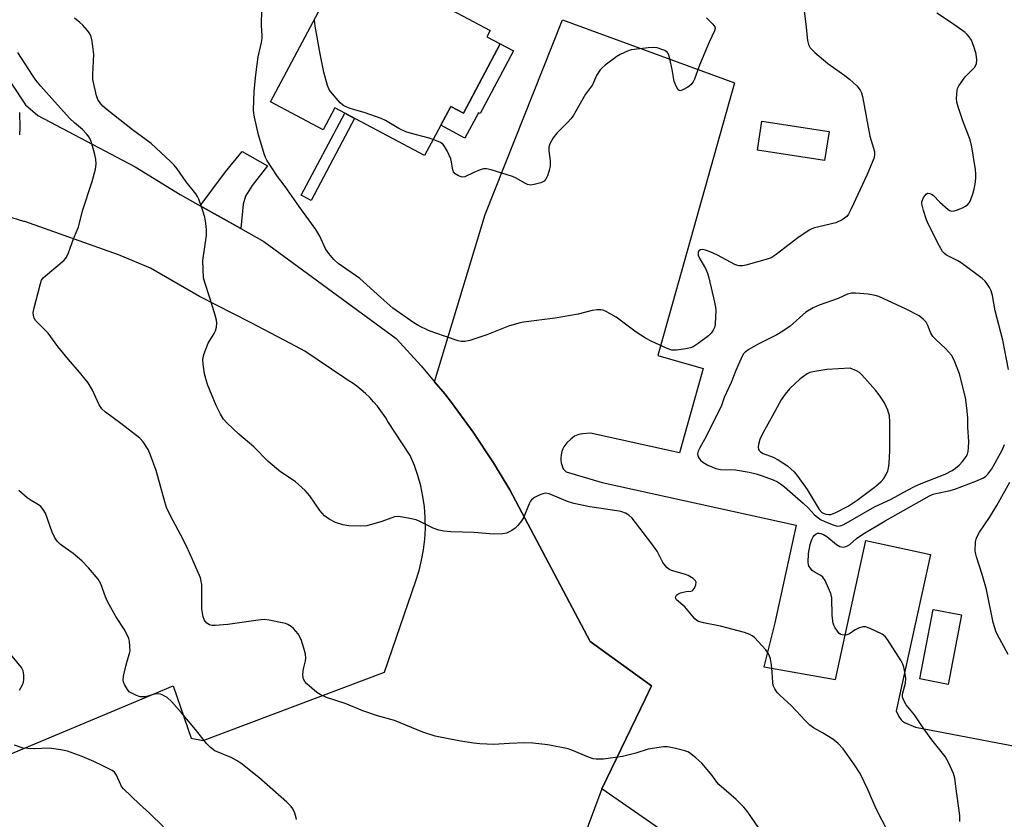
# Model space of a CAD drawing. Units: inches. Extents: x 1189773 to 1195773, y 565457 to 569458.
# Drawn here: x 1193308 to 1193597, y 566220 to 566454 of the extents above; entities that cross this region are included whole.
import ezdxf

# ---------------------------------------------------------------- set-up
doc = ezdxf.new("R2010")
doc.units = ezdxf.units.IN
doc.header["$MEASUREMENT"] = 0
for name, color, linetype in [('BLDG-Footprint', 5, 'Continuous'), ('TRANS-Driveway', 251, 'Continuous'), ('TRANS-Non Street Sidewalk', 7, 'Continuous'), ('TRANS-Parking Lot', 4, 'Continuous'), ('Undefined', 1, 'Continuous')]:
    doc.layers.add(name, color=color, linetype=linetype)

msp = doc.modelspace()

# ---------------------------------------------------------------- linework, layer by layer
at = {"layer": 'BLDG-Footprint'}
for points, elevation in [([(1193448.83, 566446.93), (1193438.02, 566426.61), (1193434.31, 566428.58), (1193429.96, 566420.41), (1193426.63, 566414.16), (1193400.29, 566428.18), (1193396.86, 566421.74), (1193381.44, 566429.94), (1193395.47, 566456.3), (1193407.39, 566478.71), (1193417.88, 566473.13), (1193414.83, 566467.39), (1193445.83, 566450.89), (1193444.85, 566449.05)], 391.83), ([(1193545.24, 566421.28), (1193543.94, 566412.78), (1193524.26, 566415.77), (1193525.56, 566424.28)], 390.59), ([(1193584.12, 566279.48), (1193580.18, 566259.12), (1193571.82, 566260.73), (1193575.76, 566281.09)], 391.28)]:
    msp.add_lwpolyline(points, close=True, dxfattribs=dict(at, elevation=elevation))
at = {"layer": 'TRANS-Driveway'}
msp.add_lwpolyline([(1193372.69, 566392.76), (1193360.85, 566399.41), (1193368.21, 566409.45), (1193373.12, 566415.34), (1193380.56, 566411.13), (1193376.01, 566405.38), (1193374.1, 566402.29), (1193373.46, 566399.92)], close=True, dxfattribs=at)
at = {"layer": 'TRANS-Non Street Sidewalk'}
for points in [[(1193452.66, 566444.89), (1193442.87, 566426.51), (1193442.42, 566426.75), (1193438.46, 566419.31), (1193431.38, 566423.08), (1193434.31, 566428.58), (1193438.02, 566426.61), (1193448.83, 566446.93)], [(1193406.1, 566425.09), (1193393.31, 566401.05), (1193390.45, 566402.57), (1193403.24, 566426.61)]]:
    msp.add_lwpolyline(points, close=True, dxfattribs=at)
at = {"layer": 'TRANS-Parking Lot'}
for points in [[(1193496.53, 566216.03), (1193478.6, 566228.43), (1193491.37, 566255), (1193493.13, 566258.66), (1193475.2, 566271.66), (1193451.58, 566316.17), (1193446.86, 566324.07), (1193440.91, 566333.07), (1193434.53, 566341.77), (1193432.55, 566344.3), (1193429.57, 566347.86), (1193444.38, 566396.89), (1193467.04, 566453.98), (1193517.53, 566435.47), (1193494.99, 566355.53), (1193508.31, 566351.78), (1193501.34, 566327.04), (1193475.24, 566332.81), (1193472.98, 566332.61), (1193472.21, 566332.48), (1193471.55, 566332.32), (1193471.09, 566332.13), (1193470.58, 566331.85), (1193469.48, 566331.03), (1193468.36, 566329.93), (1193467.47, 566328.78), (1193467.16, 566328.18), (1193466.89, 566327.37), (1193466.67, 566326.41), (1193466.55, 566325.47), (1193466.57, 566324.82), (1193466.7, 566324.04), (1193466.92, 566323.19), (1193467.17, 566322.54), (1193467.39, 566322.23), (1193468.18, 566321.39), (1193478.67, 566318.33), (1193535.63, 566305.81), (1193529.34, 566277.18), (1193526.07, 566264.21), (1193547.09, 566260.55), (1193556.05, 566301.32), (1193574.94, 566297.17), (1193564.87, 566251.36), (1193565.74, 566249.7), (1193566.35, 566248.75), (1193566.76, 566248.34), (1193567.34, 566247.97), (1193570.59, 566246.54), (1193611.56, 566238.78)], [(1193300.91, 566442.06), (1193309.62, 566429.03), (1193313.16, 566425.9), (1193341.77, 566410.85), (1193354.9, 566402.76), (1193360.85, 566399.41), (1193372.69, 566392.76), (1193379.47, 566388.94), (1193418.3, 566360.5), (1193425.62, 566352.57), (1193429.57, 566347.86), (1193432.55, 566344.3), (1193434.53, 566341.77), (1193440.91, 566333.07), (1193446.86, 566324.07), (1193451.58, 566316.17), (1193475.2, 566271.66), (1193493.13, 566258.66), (1193491.37, 566255), (1193478.6, 566228.43), (1193472.4, 566211.96)], [(1193294.07, 566234.08), (1193352.89, 566258.68), (1193358.18, 566243.37), (1193361.67, 566242.65), (1193414.85, 566262.66), (1193424.03, 566289.48), (1193425, 566292.47), (1193425.76, 566295.52), (1193426.33, 566298.61), (1193426.7, 566301.73), (1193426.86, 566304.86), (1193426.82, 566308), (1193426.58, 566311.13), (1193426.14, 566314.24), (1193425.49, 566317.32), (1193424.65, 566320.34), (1193423.61, 566323.31), (1193422.38, 566326.2), (1193415.82, 566336.23), (1193415.23, 566337.24), (1193414.31, 566338.66), (1193413.31, 566340.02), (1193412.77, 566340.71), (1193411.68, 566342), (1193410.52, 566343.23), (1193409.31, 566344.41), (1193408.04, 566345.52), (1193406.72, 566346.57), (1193405.35, 566347.55), (1193403.93, 566348.46), (1193403.26, 566348.86), (1193391.52, 566356.81), (1193388.76, 566358.27), (1193381.57, 566362.09), (1193375.61, 566365.26), (1193360.63, 566372.87), (1193346.21, 566381.19), (1193337.37, 566384.89), (1193336.87, 566385.07), (1193309.39, 566394.8), (1193309.1, 566394.82), (1193288.09, 566401.35)]]:
    msp.add_lwpolyline(points, dxfattribs=at)
at = {"layer": 'Undefined'}
for points, elevation in [([(1193537.89, 566456.49), (1193538.4, 566452.71), (1193538.89, 566447.9), (1193539.17, 566446.79), (1193539.68, 566445.79), (1193541.1, 566444.38), (1193544.83, 566441.16), (1193549.81, 566437.67), (1193551.2, 566436.6), (1193553.35, 566434.68), (1193554.35, 566433.36), (1193554.71, 566432.6), (1193555, 566431.48), (1193557.16, 566419.87), (1193558.52, 566415.41), (1193558.58, 566414.35), (1193558.34, 566413.29), (1193556.34, 566408.39), (1193551.76, 566398.53), (1193550.96, 566396.98), (1193550.43, 566396.33), (1193549.03, 566395.34), (1193547.23, 566394.42), (1193540.99, 566392.97), (1193540.17, 566392.72), (1193539.4, 566392.35), (1193536.07, 566390.09), (1193529.7, 566385.19), (1193528.23, 566384.22), (1193527.12, 566383.81), (1193520.8, 566382.06), (1193519.81, 566381.87), (1193518.88, 566381.86), (1193518.17, 566382.03), (1193517.64, 566382.24), (1193512.54, 566385.01), (1193510.39, 566385.92), (1193509.01, 566386.41), (1193508.2, 566386.6), (1193507.51, 566386.56), (1193507.05, 566386.28), (1193506.8, 566385.72), (1193506.87, 566384.97), (1193507.31, 566383.91), (1193508.97, 566381.06), (1193509.6, 566379.73), (1193510, 566378.32), (1193511.66, 566371.15), (1193511.94, 566369.71), (1193512.01, 566368.85), (1193511.88, 566364.82), (1193511.72, 566363.99), (1193511.28, 566363.02), (1193510.67, 566362.11), (1193509.9, 566361.3), (1193506.86, 566359.08), (1193505.41, 566358.13), (1193504.63, 566357.78), (1193503.19, 566357.47), (1193500.54, 566357.11), (1193499.67, 566357.08), (1193499.11, 566357.16), (1193497.76, 566357.64), (1193493.23, 566359.7), (1193491.41, 566360.63), (1193488.68, 566362.37), (1193482.78, 566366.79), (1193479.69, 566368.52), (1193478.89, 566368.84), (1193478.34, 566368.94), (1193477.2, 566368.93), (1193475.75, 566368.73), (1193471.62, 566367.69), (1193464.91, 566366.52), (1193455.64, 566365.3), (1193454.21, 566365.05), (1193451.2, 566364.17), (1193444.85, 566361.61), (1193439.84, 566359.97), (1193438.43, 566359.64), (1193437.33, 566359.66), (1193436.5, 566359.84), (1193429.65, 566362.17), (1193427.74, 566362.89), (1193424.92, 566364.27), (1193423.43, 566365.1), (1193417.28, 566369.46), (1193416.38, 566370.19), (1193413.81, 566372.59), (1193407.58, 566378.11), (1193401.29, 566382.54), (1193399.97, 566383.68), (1193398.5, 566385.46), (1193397.51, 566386.87), (1193395.88, 566390.55), (1193394.75, 566392.54), (1193389.84, 566399.22), (1193385.73, 566405.09), (1193383.51, 566408.03), (1193380.34, 566412.83), (1193379.94, 566413.58), (1193379.53, 566414.66), (1193377.93, 566420.22), (1193376.71, 566425.48), (1193376.54, 566426.59), (1193376.49, 566427.46), (1193376.64, 566433.04), (1193377.12, 566437.86), (1193377.83, 566443.17), (1193378.81, 566447.36), (1193379, 566448.48), (1193379, 566449.41), (1193378.75, 566452.37), (1193378.76, 566453.85), (1193379.04, 566458.93)], 390), ([(1193562.49, 566216.01), (1193559, 566222.58), (1193556.61, 566228.25), (1193554.33, 566232.98), (1193552.71, 566235.47), (1193549.38, 566240.17), (1193547.86, 566241.79), (1193546.37, 566243.06), (1193543.32, 566244.93), (1193540.7, 566246.41), (1193539.64, 566247.18), (1193538.25, 566248.53), (1193534.22, 566252.86), (1193530.83, 566255.94), (1193530.05, 566256.75), (1193529.29, 566257.84), (1193528.89, 566258.81), (1193528.76, 566259.64), (1193528.58, 566262.78), (1193528.34, 566264.86), (1193528.05, 566266.61), (1193527.71, 566267.67), (1193527.22, 566268.6), (1193526.72, 566269.27), (1193523.32, 566272.83), (1193522.66, 566273.35), (1193521.97, 566273.76), (1193520.42, 566274.37), (1193513.35, 566276.17), (1193508.46, 566277.12), (1193506.91, 566277.56), (1193506.45, 566277.81), (1193505.86, 566278.3), (1193502.89, 566281.85), (1193500.54, 566283.92), (1193500.27, 566284.3), (1193500.21, 566284.69), (1193500.49, 566285.25), (1193500.86, 566285.57), (1193501.62, 566285.92), (1193502.47, 566286.18), (1193503.33, 566286.36), (1193504.67, 566286.44), (1193505.11, 566286.57), (1193505.3, 566286.71), (1193505.73, 566287.31), (1193506.13, 566288.31), (1193506.22, 566289.06), (1193506.08, 566289.48), (1193505.37, 566290.17), (1193503.94, 566291.02), (1193502.87, 566291.42), (1193499.02, 566292.5), (1193498.27, 566292.85), (1193497.66, 566293.37), (1193496.45, 566294.88), (1193494.78, 566298.21), (1193492.98, 566300.75), (1193487.46, 566307.87), (1193486.56, 566308.73), (1193485.57, 566309.28), (1193484.49, 566309.69), (1193483.64, 566309.9), (1193475.07, 566311.17), (1193470.41, 566312.11), (1193468.48, 566312.75), (1193463.14, 566314.95), (1193462.08, 566315.17), (1193461.27, 566315.02), (1193460.2, 566314.58), (1193458.89, 566313.91), (1193457.98, 566313.24), (1193457.66, 566312.81), (1193457.27, 566312.08), (1193455.58, 566307.99), (1193455, 566307.03), (1193453.98, 566305.67), (1193453.21, 566304.87), (1193452.25, 566304.23), (1193450.66, 566303.49), (1193449.57, 566303.23), (1193446.78, 566303.16), (1193441.17, 566303.68), (1193434.3, 566303.85), (1193432.28, 566303.99), (1193430.84, 566304.32), (1193429.17, 566304.88), (1193425.25, 566306.86), (1193424.15, 566307.34), (1193421.84, 566307.88), (1193418.92, 566308.34), (1193417.82, 566308.21), (1193414.07, 566306.91), (1193409.65, 566305.64), (1193407.9, 566305.5), (1193404.36, 566305.58), (1193402.66, 566305.89), (1193400.45, 566306.55), (1193398.61, 566307.52), (1193397.23, 566308.58), (1193395.9, 566310.06), (1193392.96, 566314.42), (1193391.55, 566315.94), (1193388.69, 566318.56), (1193384.41, 566321.39), (1193380.77, 566324.43), (1193376.56, 566328.77), (1193372.12, 566332.51), (1193368.59, 566335.81), (1193367.63, 566336.92), (1193366.76, 566338.32), (1193365.5, 566340.88), (1193362.98, 566347.02), (1193362.04, 566350.17), (1193361.66, 566353), (1193361.6, 566354.4), (1193361.89, 566355.82), (1193363.17, 566359.14), (1193364.94, 566362.03), (1193365.31, 566362.78), (1193365.61, 566363.9), (1193365.69, 566365.05), (1193365.56, 566365.92), (1193365.18, 566367.34), (1193363.65, 566372.47), (1193362.15, 566376.93), (1193361.81, 566378.35), (1193361.64, 566380.74), (1193361.6, 566383.42), (1193362.63, 566390.71), (1193362.68, 566392.42), (1193362.48, 566394.38), (1193362.13, 566396.08), (1193361.32, 566398.9), (1193360.38, 566401.39), (1193359.99, 566402.18), (1193359.51, 566402.92), (1193356.72, 566406.45), (1193354.06, 566410.28), (1193353.14, 566411.4), (1193352.14, 566412.46), (1193346.46, 566417.71), (1193341, 566421.77), (1193333.52, 566427.56), (1193332.23, 566428.67), (1193331.36, 566429.71), (1193330.77, 566430.62), (1193330.37, 566431.67), (1193329.36, 566436.46), (1193329.3, 566437.91), (1193329.66, 566443.82), (1193329.15, 566447.78), (1193328.72, 566449.4), (1193328.28, 566450.13), (1193327.74, 566450.83), (1193326.38, 566452.39), (1193325.54, 566453.22), (1193323.96, 566454.44)], 388), ([(1193509.33, 566454.56), (1193511.12, 566452.75), (1193511.7, 566451.9), (1193511.79, 566451.45), (1193511.64, 566450.81), (1193510.11, 566447.46), (1193507.22, 566440.69), (1193505.76, 566436.56), (1193505.36, 566435.82), (1193504.65, 566434.97), (1193503.8, 566434.25), (1193502.19, 566433.4), (1193501.43, 566433.2), (1193500.98, 566433.46), (1193500.45, 566434.32), (1193499.84, 566435.92), (1193499.25, 566439.39), (1193498.58, 566442.57), (1193498.27, 566443.67), (1193498.05, 566444.16), (1193497.71, 566444.55), (1193497.03, 566444.98), (1193496.24, 566445.31), (1193494.86, 566445.73), (1193493.7, 566445.83), (1193492.21, 566445.75), (1193488.07, 566445.32), (1193487.2, 566445.15), (1193486.11, 566444.76), (1193483.98, 566443.8), (1193482.96, 566443.22), (1193479.6, 566440.71), (1193478.7, 566439.94), (1193478.13, 566439.3), (1193477.07, 566437.66), (1193475.84, 566434.92), (1193473.77, 566432.18), (1193470.22, 566425.81), (1193469.51, 566424.91), (1193468.54, 566423.85), (1193465.37, 566420.72), (1193464.33, 566419.34), (1193463.37, 566417.64), (1193463.07, 566416.67), (1193463.05, 566415.56), (1193463.4, 566412.61), (1193463.43, 566411.21), (1193463.2, 566409.85), (1193462.65, 566408.23), (1193462.17, 566407.24), (1193461.64, 566406.68), (1193460.66, 566406.22), (1193458.73, 566405.67), (1193457.64, 566405.52), (1193456.84, 566405.68), (1193456.05, 566406.05), (1193453.47, 566407.54), (1193452.41, 566408.05), (1193446.18, 566409.99), (1193444.77, 566410.33), (1193443.94, 566410.33), (1193442.89, 566410.02), (1193441.07, 566409.23), (1193438.4, 566407.92), (1193437.62, 566407.89), (1193436.54, 566408.23), (1193435.57, 566408.8), (1193435.13, 566409.42), (1193434.82, 566410.42), (1193434.54, 566412.37), (1193434.31, 566413.2), (1193433.19, 566415.58), (1193432.32, 566417.08), (1193431.95, 566417.5), (1193431.25, 566417.98), (1193429.14, 566418.87)], 392), ([(1193597.81, 566351.46), (1193596.19, 566360.01), (1193593.99, 566368.68), (1193593.14, 566373.13), (1193592.8, 566374.5), (1193592.33, 566375.51), (1193591.55, 566376.67), (1193591.01, 566377.32), (1193590.13, 566378.1), (1193583.96, 566382.72), (1193582.97, 566383.33), (1193579.71, 566385.02), (1193579.07, 566385.5), (1193578.52, 566386.09), (1193577.62, 566387.61), (1193574.36, 566393.97), (1193573.84, 566395.33), (1193572.97, 566398.12), (1193572.48, 566400.07), (1193572.48, 566400.62), (1193572.61, 566401.12), (1193572.96, 566401.86), (1193573.4, 566402.52), (1193573.74, 566402.89), (1193574.12, 566403.12), (1193574.81, 566403.1), (1193575.29, 566402.9), (1193575.72, 566402.6), (1193577.75, 566400.55), (1193580.19, 566398.37), (1193580.65, 566398.07), (1193581.13, 566397.89), (1193581.88, 566397.95), (1193582.94, 566398.31), (1193584.53, 566399), (1193585.29, 566399.39), (1193585.94, 566399.88), (1193586.28, 566400.31), (1193586.68, 566401.05), (1193587.53, 566403.21), (1193587.81, 566404.35), (1193588.14, 566406.38), (1193588.31, 566407.83), (1193588.32, 566408.7), (1193588.15, 566410.14), (1193587.08, 566416.79), (1193586.61, 566418.76), (1193584.42, 566424.39), (1193583.17, 566428.22), (1193582.73, 566429.87), (1193582.63, 566431.01), (1193582.8, 566433.3), (1193582.94, 566433.84), (1193583.31, 566434.62), (1193585.15, 566437.27), (1193587.84, 566440.01), (1193588.32, 566440.68), (1193588.5, 566441.14), (1193588.58, 566442.22), (1193588.37, 566443.9), (1193587.92, 566445.59), (1193587.34, 566447.25), (1193586.97, 566448.03), (1193586.34, 566449.01), (1193585.78, 566449.68), (1193585.14, 566450.25), (1193581.13, 566453.14), (1193576.87, 566455.98)], 390), ([(1193429.14, 566418.87), (1193427.93, 566419.26), (1193422.79, 566420.61), (1193421.09, 566421.14), (1193419.02, 566422.15), (1193415.19, 566424.42), (1193413.88, 566425.09), (1193409.17, 566426.75), (1193406.12, 566427.59), (1193404.78, 566428.03), (1193402.98, 566428.81), (1193402.51, 566429.09), (1193401.86, 566429.66), (1193399, 566433), (1193398.54, 566433.72), (1193398.12, 566434.78), (1193397.11, 566438.68), (1193396.02, 566444), (1193394.55, 566452.18), (1193394.29, 566454.08)], 392), ([(1193524.67, 566216.92), (1193521.21, 566221.95), (1193520.28, 566223.08), (1193518, 566225.37), (1193512.91, 566229.76), (1193512.36, 566230.39), (1193510.98, 566232.37), (1193507.92, 566235.97), (1193506.16, 566237.55), (1193504.28, 566239.01), (1193503.77, 566239.3), (1193502.97, 566239.61), (1193499.84, 566240.38), (1193497.84, 566240.76), (1193496.7, 566240.76), (1193492.16, 566240.1), (1193488.53, 566238.9), (1193484.66, 566237.93), (1193479.1, 566237.21), (1193476.91, 566237.16), (1193476.1, 566237.28), (1193474.72, 566237.73), (1193469.83, 566239.79), (1193468.73, 566240.18), (1193462.73, 566241.41), (1193458.35, 566241.82), (1193456.02, 566241.95), (1193451.4, 566241.81), (1193446.96, 566241.49), (1193442.78, 566241.65), (1193441.06, 566241.84), (1193437.11, 566242.47), (1193431.68, 566243.5), (1193429.7, 566243.96), (1193426.09, 566245.07), (1193417.79, 566248.47), (1193412.85, 566249.86), (1193408.55, 566251.31), (1193403.31, 566253.51), (1193397.86, 566255.28), (1193396, 566256.12), (1193395, 566256.73), (1193392.12, 566259.29), (1193391.53, 566259.92), (1193391.09, 566260.61), (1193390.92, 566261.69), (1193391.02, 566263.14), (1193391.18, 566264.01), (1193391.72, 566265.97), (1193391.84, 566266.81), (1193391.7, 566267.96), (1193391.24, 566269.69), (1193390.42, 566272.24), (1193389.5, 566273.93), (1193388.17, 566275.52), (1193387.51, 566276.06), (1193386.55, 566276.64), (1193385.81, 566276.94), (1193384.87, 566277.19), (1193381, 566277.95), (1193379.54, 566278.13), (1193377.77, 566277.98), (1193368.87, 566276.68), (1193365.18, 566276.33), (1193364.34, 566276.36), (1193363.54, 566276.56), (1193362.71, 566277.06), (1193362.23, 566277.6), (1193361.97, 566278.1), (1193361.71, 566278.93), (1193361.27, 566281.28), (1193361.25, 566288.36), (1193361.14, 566289.42), (1193360.88, 566290.4), (1193358.57, 566295.71), (1193356.77, 566299.63), (1193355.06, 566303.08), (1193352.86, 566307.1), (1193351.07, 566310.71), (1193350.43, 566312.61), (1193347.88, 566321.78), (1193346.26, 566326.37), (1193345.54, 566327.95), (1193344.11, 566330.21), (1193343.11, 566331.27), (1193337.56, 566335.61), (1193333, 566338.91), (1193331.92, 566339.89), (1193331.14, 566341.1), (1193329.23, 566345.38), (1193327.93, 566347.54), (1193325.41, 566350.64), (1193322.17, 566354.4), (1193319.07, 566358.17), (1193316.25, 566362.14), (1193312.56, 566365.85), (1193312.12, 566366.52), (1193311.88, 566367.3), (1193311.84, 566368.13), (1193312.12, 566369.58), (1193313.84, 566376.23), (1193314.32, 566377.6), (1193314.81, 566378.3), (1193315.44, 566378.91), (1193320.93, 566383.5), (1193321.61, 566384.4), (1193322.2, 566385.65), (1193323.65, 566389.8), (1193324.75, 566392.26), (1193325.09, 566393.22), (1193326.28, 566397.94), (1193329.17, 566406.61), (1193330.11, 566410.24), (1193330.34, 566411.64), (1193330.24, 566413.09), (1193329.84, 566414.9), (1193328.84, 566418.29), (1193328.23, 566419.61), (1193327.51, 566420.52), (1193326.3, 566421.78), (1193323.91, 566423.76), (1193322.58, 566425.05), (1193318.04, 566430.03), (1193314.08, 566434.58), (1193312.63, 566436.32), (1193311.6, 566437.73), (1193307.29, 566444.45)], 386), ([(1193307.87, 566420.28), (1193308, 566422.31), (1193307.87, 566426.77)], 384), ([(1193583.6, 566218.93), (1193583.55, 566220.65), (1193582.44, 566229.2), (1193582.07, 566231.56), (1193581.71, 566233), (1193580.28, 566236.16), (1193579.31, 566237.92), (1193575.39, 566242.82), (1193572.84, 566246.38), (1193570.28, 566250.19), (1193567.89, 566253.11), (1193567.17, 566254.36), (1193566.79, 566255.4), (1193566.77, 566256.2), (1193567.65, 566259.5), (1193567.77, 566260.82), (1193567.59, 566262.23), (1193567.16, 566264.19), (1193566.9, 566265), (1193566.36, 566266.03), (1193562.41, 566272.23), (1193561.7, 566273.14), (1193560.78, 566273.82), (1193557.28, 566275.48), (1193555.91, 566275.94), (1193555.12, 566275.94), (1193553.83, 566275.57), (1193552.85, 566275.06), (1193551.18, 566273.91), (1193550.41, 566273.64), (1193549.62, 566273.56), (1193549.11, 566273.6), (1193548.64, 566273.74), (1193548.22, 566274.06), (1193547.67, 566274.71), (1193547.02, 566275.71), (1193546.62, 566276.5), (1193546.45, 566277.04), (1193546.19, 566279.26), (1193546.03, 566284.48), (1193545.73, 566285.71), (1193545.05, 566287.37), (1193544.06, 566289.55), (1193543.45, 566290.53), (1193542.85, 566291.04), (1193541.17, 566291.9), (1193540.32, 566292.55), (1193539.78, 566293.14), (1193539.35, 566293.78), (1193539.17, 566294.28), (1193539.1, 566294.83), (1193539.21, 566297.44), (1193539.71, 566300.13), (1193540.18, 566301.56), (1193540.56, 566302.35), (1193540.88, 566302.78), (1193541.46, 566303.25), (1193541.9, 566303.43), (1193542.34, 566303.48), (1193542.83, 566303.4), (1193543.62, 566303.08), (1193544.61, 566302.47), (1193547.43, 566300.12), (1193548.35, 566299.55), (1193548.85, 566299.4), (1193549.38, 566299.39), (1193550.17, 566299.52), (1193550.68, 566299.71), (1193551.34, 566300.17), (1193553.24, 566301.86), (1193555.15, 566303.16), (1193561.66, 566307.08), (1193574.68, 566314.41), (1193575.77, 566314.88), (1193576.58, 566315.13), (1193580.34, 566315.87), (1193582.09, 566316.35), (1193588.32, 566318.7), (1193590.54, 566319.72), (1193591.19, 566320.21), (1193591.77, 566320.8), (1193592.98, 566322.33), (1193595.96, 566327.83), (1193596.67, 566329.43)], 390), ([(1193597.78, 566267.84), (1193594.65, 566273.67), (1193594.17, 566274.71), (1193593.73, 566275.98), (1193593.4, 566277.3), (1193591.45, 566286.93), (1193590.14, 566291.33), (1193588.44, 566296.51), (1193588.23, 566297.34), (1193588.12, 566298.21), (1193588.17, 566300.87), (1193588.33, 566301.73), (1193588.64, 566302.52), (1193589.35, 566303.77), (1193592.27, 566308.04), (1193594.43, 566311.55), (1193598.23, 566318.43)], 392), ([(1193389.03, 566219.44), (1193388.99, 566219.98), (1193388.61, 566221.35), (1193388.01, 566222.64), (1193387.48, 566223.31), (1193386.24, 566224.53), (1193377.98, 566231.76), (1193372.75, 566236.03), (1193371.5, 566236.82), (1193369.94, 566237.67), (1193365.1, 566239.65), (1193363.81, 566240.55), (1193362.65, 566241.77), (1193359.39, 566245.91), (1193355.37, 566250.77), (1193352.37, 566254.1), (1193351.08, 566255.23), (1193349.67, 566256.05), (1193349.16, 566256.22), (1193348.34, 566256.34), (1193347.28, 566256.22), (1193345.48, 566255.68), (1193344.62, 566255.5), (1193343.77, 566255.44), (1193343.2, 566255.5), (1193342.1, 566255.87), (1193340.77, 566256.5), (1193340.03, 566256.97), (1193339.45, 566257.56), (1193338.61, 566259.03), (1193338.33, 566259.81), (1193338.25, 566260.36), (1193338.36, 566261.52), (1193338.98, 566264.44), (1193339.35, 566265.89), (1193340.08, 566268.12), (1193340.23, 566268.96), (1193340.21, 566270.36), (1193340.05, 566271.76), (1193339.85, 566272.57), (1193339.33, 566273.84), (1193338.54, 566275.31), (1193336.06, 566279.03), (1193333.61, 566283.42), (1193333, 566284.75), (1193331.64, 566288.59), (1193330.9, 566289.97), (1193328.05, 566293.29), (1193326.11, 566295.29), (1193323.53, 566297.51), (1193319.88, 566300.09), (1193318.87, 566301.07), (1193318.12, 566302.23), (1193317.37, 566303.75), (1193315.4, 566309.34), (1193314.81, 566310.35), (1193314.05, 566311.23), (1193313.4, 566311.72), (1193311.23, 566313.03), (1193310.05, 566313.86), (1193307.63, 566315.98)], 384), ([(1193307.8, 566257.43), (1193308.7, 566258.94), (1193309.02, 566259.73), (1193309.12, 566260.55), (1193309.06, 566261.95), (1193308.86, 566263.04), (1193308.36, 566264.01), (1193303.77, 566269.6)], 382), ([(1193350.05, 566217.38), (1193345.99, 566221.33), (1193343.05, 566223.94), (1193338.31, 566228.46), (1193337.78, 566229.15), (1193337.5, 566229.64), (1193336.28, 566232.52), (1193335.65, 566233.34), (1193334.95, 566233.86), (1193332.02, 566235.36), (1193329.62, 566236.45), (1193326.16, 566237.92), (1193321.85, 566239.54), (1193319.9, 566239.95), (1193316.53, 566240.41), (1193312.24, 566240.2), (1193310.25, 566240.28), (1193308.85, 566240.45), (1193306.31, 566241.28)], 382)]:
    msp.add_lwpolyline(points, dxfattribs=dict(at, elevation=elevation))
for points, elevation in [([(1193552.96, 566373.88), (1193551.86, 566373.81), (1193550.64, 566373.51), (1193547.86, 566372.3), (1193542.32, 566370.35), (1193540.56, 566369.56), (1193538.47, 566368.23), (1193533.81, 566364.16), (1193531.67, 566362.65), (1193529.94, 566361.6), (1193524.22, 566358.82), (1193521.71, 566357.35), (1193520.62, 566356.53), (1193520.18, 566356.04), (1193519.74, 566355.32), (1193518.53, 566352.72), (1193517.86, 566351.14), (1193516.55, 566347.63), (1193514.49, 566343.2), (1193513.56, 566340.56), (1193511.13, 566335.82), (1193509.21, 566331.81), (1193507.3, 566328.47), (1193506.87, 566327.48), (1193506.69, 566326.75), (1193506.74, 566326.26), (1193507.07, 566325.52), (1193507.56, 566324.83), (1193508.18, 566324.24), (1193509.66, 566323.39), (1193512.01, 566322.45), (1193513.44, 566322.13), (1193517.82, 566321.98), (1193521.81, 566321.36), (1193523.82, 566320.87), (1193525.33, 566320.41), (1193528.82, 566319.1), (1193530.13, 566318.52), (1193531.03, 566317.96), (1193532.17, 566317.05), (1193537.64, 566312.23), (1193539.17, 566310.81), (1193540.93, 566308.87), (1193541.81, 566308.13), (1193542.76, 566307.5), (1193544.01, 566306.89), (1193546.61, 566305.8), (1193547.75, 566305.54), (1193548.49, 566305.62), (1193549.52, 566306.04), (1193558.53, 566311.16), (1193563.4, 566313.44), (1193568.2, 566316.06), (1193570.48, 566317.2), (1193572.72, 566318.22), (1193579.25, 566320.72), (1193581.34, 566321.79), (1193582.28, 566322.47), (1193583.36, 566323.44), (1193584.38, 566324.45), (1193585.07, 566325.31), (1193585.49, 566325.98), (1193585.8, 566326.66), (1193586, 566327.44), (1193586.13, 566328.57), (1193586.18, 566330.28), (1193585.9, 566334.54), (1193585.96, 566337.28), (1193585.68, 566340.15), (1193585.25, 566343.26), (1193583.5, 566350.17), (1193581.93, 566354.19), (1193581.13, 566355.69), (1193579.37, 566357.62), (1193576.5, 566360.24), (1193575.68, 566361.09), (1193575.08, 566362.07), (1193574.21, 566364.39), (1193573.71, 566365.29), (1193572.86, 566366.25), (1193571.63, 566367.22), (1193567.84, 566369.16), (1193559.86, 566372.81), (1193558.74, 566373.15), (1193556.75, 566373.52)], 388), ([(1193551.44, 566351.88), (1193544.61, 566351.49), (1193540.48, 566350.81), (1193539.63, 566350.58), (1193538.84, 566350.2), (1193536.71, 566348.61), (1193533.63, 566345.79), (1193532.34, 566344.2), (1193531.16, 566342.52), (1193528.79, 566338.07), (1193525.8, 566332.8), (1193524.93, 566330.89), (1193524.56, 566329.48), (1193524.46, 566328.64), (1193524.55, 566328.03), (1193524.71, 566327.69), (1193525.13, 566327.26), (1193525.87, 566326.86), (1193528.82, 566325.74), (1193530.33, 566324.92), (1193533.02, 566323.18), (1193534.97, 566321.4), (1193536.07, 566320.05), (1193538.8, 566316.28), (1193542.3, 566310.44), (1193543.16, 566309.54), (1193543.76, 566309.19), (1193544.3, 566309.03), (1193545.15, 566308.94), (1193545.72, 566308.97), (1193546.27, 566309.08), (1193547.05, 566309.39), (1193550.84, 566311.38), (1193553.52, 566313.08), (1193558.97, 566317.27), (1193560.55, 566318.61), (1193561.26, 566319.49), (1193562, 566320.7), (1193562.48, 566321.7), (1193562.7, 566322.5), (1193562.87, 566323.91), (1193563.1, 566327.62), (1193563.1, 566336.1), (1193562.96, 566337.86), (1193562.45, 566339.54), (1193561.48, 566341.67), (1193559.9, 566344.05), (1193558.83, 566345.41), (1193555.74, 566348.9), (1193554.76, 566349.96), (1193554.12, 566350.54), (1193553.29, 566351.03)], 386)]:
    msp.add_lwpolyline(points, close=True, dxfattribs=dict(at, elevation=elevation))

doc.saveas('drawing.dxf')
